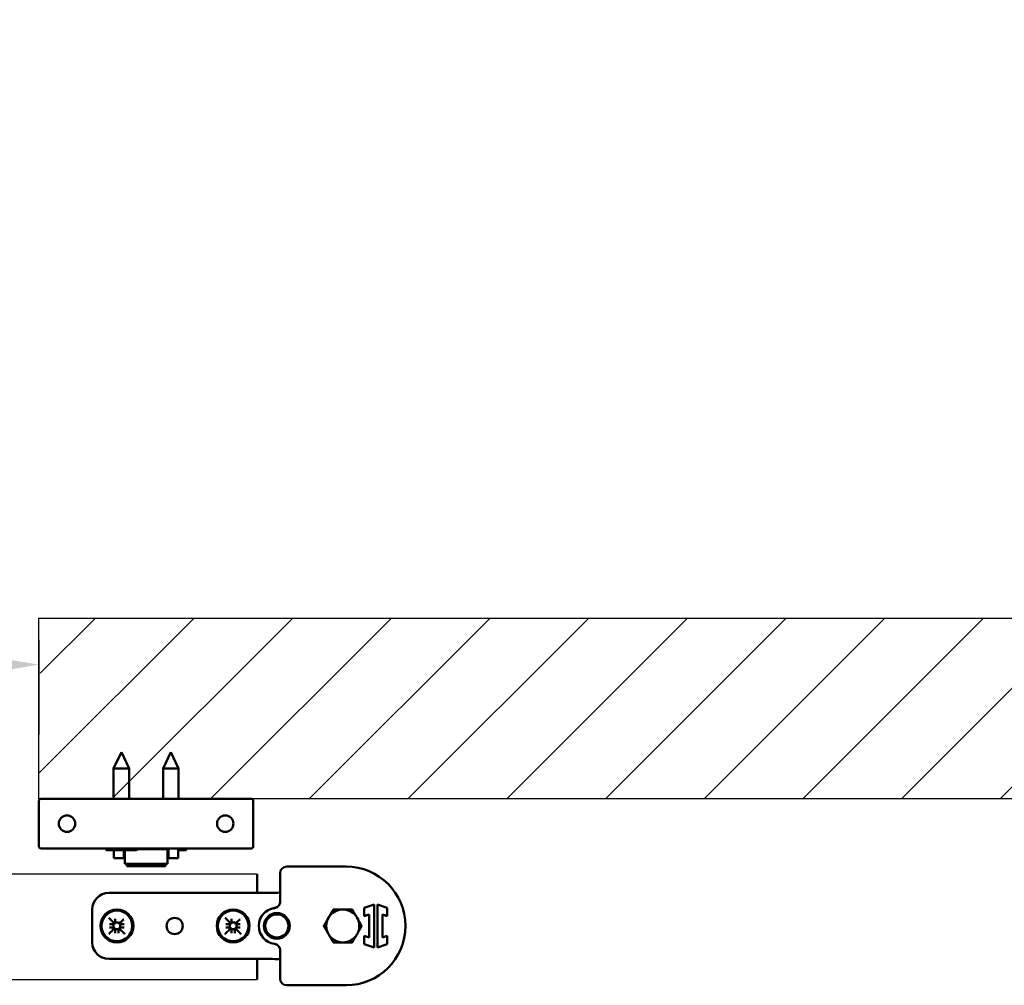
# Model space of a CAD drawing. Units: millimetres. Extents: x 2982 to 12204, y -8660 to 6480.
# Drawn here: x 8855 to 9975, y -4609 to -3511 of the extents above; entities that cross this region are included whole.
import ezdxf

# ---------------------------------------------------------------- set-up
doc = ezdxf.new("R2010")
doc.units = ezdxf.units.MM
doc.header["$LTSCALE"] = 25
for name, color, linetype, lineweight in [('AM_8', 1, 'Continuous', 25), ('Dimensions(ISO)', 7, 'Continuous', 25), ('Visible Edges(ISO)', 7, 'Continuous', 50)]:
    doc.layers.add(name, color=color, linetype=linetype, lineweight=lineweight)
doc.styles.add('Current-BSI', font='arial.ttf')
doc.dimstyles.new('DEFAULT-ISO', dxfattribs={"dimscale": 25, "dimtxt": 3.5, "dimasz": 2.5, "dimexe": 3.175, "dimexo": 1, "dimgap": 0.762, "dimtad": 1, "dimrnd": 1e-08, "dimzin": 0, "dimdsep": 46, "dimtxsty": 'Current-BSI', "dimcen": 0.09, "dimdle": 10, "dimclrd": 7, "dimclre": 7, "dimclrt": 7, "dimazin": 0, "dimtfac": 1, "dimtmove": 0, "dimatfit": 3, "dimfxl": 0, "dimtolj": 1, "dimtzin": 0, "dimlwd": 25, "dimlwe": 25, "dimarcsym": 0})

# ---------------------------------------------------------------- blocks, each defined once
blk = doc.blocks.new('*D113')
at = {"layer": 'Defpoints', "color": 0, "linetype": 'Continuous'}
for p in [(3254.1, -2808.9), (8877.2, -4191.5), (8877.2, -4244.5)]:
    blk.add_point(p, dxfattribs=at)
at = {"layer": 'Dimensions(ISO)', "color": 7, "linetype": 'Continuous', "lineweight": 25}
for p, q in [((3254.1, -2833.9), (3254.1, -4323.9)), ((8877.2, -4216.5), (8877.2, -4323.9)), ((3316.6, -4244.5), (8814.7, -4244.5))]:
    blk.add_line(p, q, dxfattribs=at)
at = {"layer": 'Dimensions(ISO)', "color": 7, "linetype": 'Continuous'}
for points in [[(3316.6, -4234.1), (3316.6, -4254.9), (3254.1, -4244.5)], [(8814.7, -4234.1), (8814.7, -4254.9), (8877.2, -4244.5)]]:
    blk.add_solid(points, dxfattribs=at)
at = {"layer": 'Dimensions(ISO)', "color": 7, "linetype": 'Continuous', "lineweight": 25, "insert": (6239.8, -4150.8), "char_height": 87.5, "attachment_point": 5, "style": 'Current-BSI'}
blk.add_mtext('\\A1;APP', dxfattribs=at)

msp = doc.modelspace()

# ---------------------------------------------------------------- hatches: boundary and pattern name
at = {"layer": 'AM_8'}
h = msp.add_hatch(dxfattribs=at)
h.set_pattern_fill('ANSI31', color=256, scale=25, style=0)
h.set_pattern_definition([(45, (-25800.01, -8624.49), (-56.1266, 56.1266), [])])
h.paths.add_polyline_path([(8877.2, -4397.195), (11240.343, -4397.195), (11242.183, -4191.511), (8879.04, -4191.511)])

# ---------------------------------------------------------------- linework, layer by layer
msp.add_lwpolyline([(8877.2, -4191.511), (11242.183, -4191.511), (11240.343, -4397.195), (8877.2, -4397.195)], close=True)
for points in [[(9125.258, -4504.158), (9125.258, -4482.685), (6993.153, -4482.685), (6993.153, -4504.158)], [(7248.377, -4602.685), (9125.258, -4602.685), (9125.258, -4579.158)]]:
    msp.add_lwpolyline(points)
at = {"layer": 'Visible Edges(ISO)'}
for p, q in [((8970.95, -4343.976), (8962.138, -4362.726)), ((8970.95, -4343.976), (8979.763, -4362.726)), ((9027.2, -4343.976), (9018.388, -4362.726)), ((9027.2, -4343.976), (9036.013, -4362.726)), ((8962.138, -4362.726), (8979.763, -4362.726)), ((8962.138, -4362.726), (8962.138, -4397.195)), ((8979.763, -4362.726), (8979.763, -4397.195)), ((9018.388, -4362.726), (9036.013, -4362.726)), ((9018.388, -4362.726), (9018.388, -4397.195)), ((9036.013, -4362.726), (9036.013, -4397.195)), ((8877.2, -4399.07), (8877.2, -4451.57)), ((9119.075, -4397.195), (8879.075, -4397.195)), ((9120.95, -4451.57), (9120.95, -4399.07)), ((8879.075, -4453.445), (9119.075, -4453.445)), ((8953.513, -4453.445), (8953.513, -4455.163)), ((8988.013, -4455.538), (8953.888, -4455.538)), ((8962.513, -4455.538), (8962.513, -4464.695)), ((8973.763, -4455.538), (8973.763, -4464.695)), ((8974.7, -4455.538), (8974.7, -4471.145)), ((8988.388, -4453.445), (8988.388, -4455.163)), ((9015.95, -4454.27), (8988.388, -4454.27)), ((9010.325, -4454.27), (9010.325, -4453.445)), ((9015.95, -4454.27), (9023.45, -4454.27)), ((9023.45, -4471.145), (9023.45, -4454.27)), ((9024.388, -4455.538), (9023.45, -4455.538)), ((9024.388, -4453.445), (9024.388, -4464.695)), ((9035.638, -4453.445), (9035.638, -4464.695)), ((9044.263, -4455.538), (9035.638, -4455.538)), ((9044.638, -4453.445), (9044.638, -4455.163)), ((8973.763, -4464.695), (8962.513, -4464.695)), ((9035.638, -4464.695), (9024.388, -4464.695)), ((8982.2, -4471.145), (8974.7, -4471.145)), ((8977.138, -4473.671), (8977.138, -4471.145)), ((9021.013, -4473.671), (8977.138, -4473.671)), ((8982.2, -4471.145), (8999.075, -4471.145)), ((8999.075, -4471.145), (9015.95, -4471.145)), ((9023.45, -4471.145), (9015.95, -4471.145)), ((9021.013, -4473.671), (9021.013, -4471.145)), ((9226.508, -4474.158), (9159.008, -4474.158)), ((9125.258, -4482.685), (9125.258, -4504.158)), ((9151.508, -4481.658), (9151.508, -4513.845)), ((9139.241, -4504.158), (8956.508, -4504.158)), ((8937.758, -4522.908), (8937.758, -4560.408)), ((9247.133, -4520.938), (9258.383, -4517.283)), ((9247.133, -4530.361), (9247.133, -4520.938)), ((9247.133, -4520.938), (9247.149, -4520.95)), ((9247.149, -4520.95), (9258.367, -4517.305)), ((9247.149, -4530.338), (9247.149, -4520.95)), ((9258.383, -4517.283), (9258.367, -4517.305)), ((9258.367, -4517.305), (9258.367, -4566.01)), ((9258.383, -4517.283), (9258.383, -4566.033)), ((9262.133, -4566.033), (9262.133, -4517.283)), ((9262.133, -4517.283), (9273.383, -4520.938)), ((9262.133, -4517.283), (9262.149, -4517.305)), ((9262.149, -4566.01), (9262.149, -4517.305)), ((9262.149, -4517.305), (9273.367, -4520.95)), ((9273.383, -4520.938), (9273.367, -4520.95)), ((9273.367, -4520.95), (9273.367, -4530.338)), ((9273.383, -4520.938), (9273.383, -4530.361)), ((9252.758, -4528.533), (9247.133, -4530.361)), ((9247.133, -4530.361), (9247.149, -4530.338)), ((9252.774, -4528.51), (9247.149, -4530.338)), ((9252.758, -4528.533), (9252.774, -4528.51)), ((9252.758, -4554.783), (9252.758, -4528.533)), ((9252.774, -4554.805), (9252.774, -4528.51)), ((9273.367, -4530.338), (9267.742, -4528.51)), ((9267.758, -4528.533), (9267.742, -4528.51)), ((9267.742, -4528.51), (9267.742, -4554.805)), ((9273.383, -4530.361), (9267.758, -4528.533)), ((9267.758, -4528.533), (9267.758, -4554.783)), ((9273.383, -4530.361), (9273.367, -4530.338)), ((8957.553, -4539.783), (8957.553, -4539.783)), ((8957.553, -4543.533), (8957.553, -4543.533)), ((8962.133, -4540.118), (8962.133, -4543.21)), ((8963.458, -4538.87), (8962.875, -4538.759)), ((8962.875, -4538.759), (8962.957, -4539.264)), ((8962.995, -4544.097), (8962.896, -4544.616)), ((8962.896, -4544.616), (8963.476, -4544.522)), ((8964.345, -4545.408), (8967.447, -4545.408)), ((8965.587, -4537.908), (8964.356, -4537.908)), ((8967.575, -4537.908), (8965.587, -4537.908)), ((8967.758, -4538.036), (8967.758, -4538.04)), ((8968.903, -4538.817), (8968.28, -4538.919)), ((8968.302, -4544.663), (8968.713, -4544.741)), ((8968.713, -4544.741), (8968.601, -4544.053)), ((8968.818, -4539.263), (8968.903, -4538.817)), ((8969.633, -4543.171), (8969.633, -4540.123)), ((8971.395, -4543.533), (8973.661, -4543.533)), ((8973.984, -4543.533), (8973.661, -4543.533)), ((8973.984, -4543.533), (8973.984, -4543.533)), ((9089.741, -4539.783), (9089.741, -4539.783)), ((9089.741, -4543.533), (9089.741, -4543.533)), ((9094.32, -4540.118), (9094.32, -4543.21)), ((9095.646, -4538.87), (9095.063, -4538.759)), ((9095.063, -4538.759), (9095.145, -4539.264)), ((9095.183, -4544.097), (9095.084, -4544.616)), ((9095.084, -4544.616), (9095.663, -4544.522)), ((9096.533, -4545.408), (9099.635, -4545.408)), ((9097.775, -4537.908), (9096.544, -4537.908)), ((9099.762, -4537.908), (9097.775, -4537.908)), ((9099.945, -4538.036), (9099.945, -4538.04)), ((9101.09, -4538.817), (9100.467, -4538.919)), ((9100.49, -4544.663), (9100.9, -4544.741)), ((9100.9, -4544.741), (9100.789, -4544.053)), ((9101.005, -4539.263), (9101.09, -4538.817)), ((9101.82, -4543.171), (9101.82, -4540.123)), ((9103.583, -4543.533), (9105.848, -4543.533)), ((9106.171, -4543.533), (9105.848, -4543.533)), ((9106.171, -4543.533), (9106.171, -4543.533)), ((8964.008, -4549.925), (8964.008, -4549.925)), ((8967.758, -4549.925), (8967.758, -4549.925)), ((9096.195, -4549.925), (9096.195, -4549.925)), ((9099.946, -4549.925), (9099.946, -4549.925)), ((9247.133, -4562.378), (9247.133, -4552.955)), ((9247.133, -4552.955), (9252.758, -4554.783)), ((9247.133, -4552.955), (9247.149, -4552.978)), ((9247.149, -4562.366), (9247.149, -4552.978)), ((9247.149, -4552.978), (9252.774, -4554.805)), ((9252.758, -4554.783), (9252.774, -4554.805)), ((9267.742, -4554.805), (9273.367, -4552.978)), ((9267.758, -4554.783), (9267.742, -4554.805)), ((9267.758, -4554.783), (9273.383, -4552.955)), ((9273.383, -4552.955), (9273.367, -4552.978)), ((9273.367, -4552.978), (9273.367, -4562.366)), ((9273.383, -4552.955), (9273.383, -4562.378)), ((9247.133, -4562.378), (9247.149, -4562.366)), ((9258.383, -4566.033), (9247.133, -4562.378)), ((9258.367, -4566.01), (9247.149, -4562.366)), ((9258.383, -4566.033), (9258.367, -4566.01)), ((9273.383, -4562.378), (9262.133, -4566.033)), ((9262.133, -4566.033), (9262.149, -4566.01)), ((9273.367, -4562.366), (9262.149, -4566.01)), ((9273.383, -4562.378), (9273.367, -4562.366)), ((8956.508, -4579.158), (9139.241, -4579.158)), ((9125.258, -4579.158), (9125.258, -4602.685)), ((9151.508, -4569.47), (9151.508, -4601.658)), ((9159.008, -4609.158), (9226.508, -4609.158))]:
    msp.add_line(p, q, dxfattribs=at)
for centre, radius in [((8909.075, -4425.32), 9.375), ((9089.075, -4425.32), 9.375), ((8965.883, -4541.658), 18.75), ((8965.883, -4541.658), 17.438), ((9098.07, -4541.658), 18.75), ((9098.07, -4541.658), 17.438), ((9031.508, -4541.658), 9.219), ((9147.758, -4541.658), 14.696), ((9147.758, -4541.658), 13.125)]:
    msp.add_circle(centre, radius, dxfattribs=at)
for centre, radius, start, end in [((8879.075, -4399.07), 1.875, 90, 180), ((9119.075, -4399.07), 1.875, 0, 90), ((8879.075, -4451.57), 1.875, 180, 270), ((8953.888, -4455.163), 0.375, 180, 270), ((8988.013, -4455.163), 0.375, 270, 0), ((9044.263, -4455.163), 0.375, 270, 0), ((9119.075, -4451.57), 1.875, 270, 0), ((9159.008, -4481.658), 7.5, 90, 180), ((9226.508, -4541.658), 67.5, 270, 90), ((8956.508, -4522.908), 18.75, 90, 180), ((9139.241, -4316.658), 187.5, 270, 273.751035), ((9147.758, -4541.658), 20.625, 97.662256, 262.337744), ((9147.758, -4541.658), 20.558, 97.682131, 262.317869), ((9144.008, -4513.784), 7.5, 277.662256, 0), ((9147.758, -4541.658), 20.625, 95.313599, 97.662256), ((9222.758, -4541.658), 18.75, 90, 150), ((9222.758, -4541.658), 18.75, 30, 90), ((7155.574, -4533.211), 1808.434, 359.849173, 359.98917), ((7287.761, -4533.211), 1808.434, 359.849173, 359.98917), ((9222.758, -4541.658), 18.75, 150, 210), ((9222.758, -4541.658), 18.75, 330, 30), ((8956.864, -2174.639), 2365.144, 270.016707, 270.127414), ((8956.457, -6766.98), 2223.447, 89.855586, 89.97174), ((8962.056, -4545.403), 1.863, 75.297926, 89.854209), ((8962.119, -4537.984), 1.793, 270.129103, 280.74385), ((8962.031, -4545.444), 1.911, 67.204002, 77.276912), ((8962.384, -4539.377), 0.375, 280.742859, 4.695716), ((8962.097, -4537.943), 1.84, 281.441883, 289.53911), ((8962.434, -4543.964), 0.375, 357.567066, 75.30184), ((8963.588, -4538.302), 0.375, 271.561441, 346.990855), ((8963.592, -4545.092), 0.375, 12.208157, 86.87682), ((8962.097, -4537.943), 1.911, 338.679447, 350.747712), ((8962.031, -4545.444), 1.977, 10.756514, 20.143815), ((8962.137, -4537.966), 1.865, 346.987662, 359.848373), ((8962.074, -4545.421), 1.928, 0.1363, 12.209362), ((6749.357, -4550.593), 2214.65, 0.017274, 0.133928), ((11457.643, -4551.35), 2489.885, 179.865789, 179.967218), ((8969.455, -4545.521), 1.691, 167.128139, 179.864883), ((8969.633, -4538.047), 1.875, 191.485262, 199.496905), ((8968.173, -4545.228), 0.375, 77.142763, 167.131305), ((8969.494, -4545.545), 1.736, 157.855211, 165.25241), ((8969.179, -4543.94), 0.375, 100.64338, 169.348349), ((8969.494, -4545.545), 2.012, 96.379824, 108.615621), ((8969.399, -4539.385), 0.375, 168.733546, 260.700085), ((8969.633, -4538.047), 1.736, 250.85566, 259.043953), ((8969.473, -4545.504), 1.965, 90.144116, 100.644434), ((8969.612, -4538.085), 1.692, 260.698529, 269.8658), ((8973.684, -6238.448), 1694.916, 90.009981, 90.142525), ((8974.433, -2478.086), 2061.697, 269.865901, 269.987513), ((9089.051, -2174.639), 2365.144, 270.016707, 270.127414), ((9088.644, -6766.98), 2223.447, 89.855586, 89.97174), ((9094.244, -4545.403), 1.863, 75.297926, 89.854209), ((9094.307, -4537.984), 1.793, 270.129103, 280.74385), ((9094.219, -4545.444), 1.911, 67.204002, 77.276912), ((9094.571, -4539.377), 0.375, 280.742859, 4.695716), ((9094.284, -4537.943), 1.84, 281.441883, 289.53911), ((9094.621, -4543.964), 0.375, 357.567066, 75.30184), ((9095.776, -4538.302), 0.375, 271.561441, 346.990855), ((9095.779, -4545.092), 0.375, 12.208157, 86.87682), ((9094.284, -4537.943), 1.911, 338.679447, 350.747712), ((9094.219, -4545.444), 1.977, 10.756514, 20.143815), ((9094.324, -4537.966), 1.865, 346.987662, 359.848373), ((9094.261, -4545.421), 1.928, 0.1363, 12.209362), ((6881.545, -4550.593), 2214.65, 0.017274, 0.133928), ((11589.83, -4551.35), 2489.885, 179.865789, 179.967218), ((9101.643, -4545.521), 1.691, 167.128139, 179.864883), ((9101.82, -4538.047), 1.875, 191.485262, 199.496905), ((9100.36, -4545.228), 0.375, 77.142763, 167.131305), ((9101.682, -4545.545), 1.736, 157.855211, 165.25241), ((9101.366, -4543.94), 0.375, 100.64338, 169.348349), ((9101.682, -4545.545), 2.012, 96.379824, 108.615621), ((9101.586, -4539.385), 0.375, 168.733546, 260.700085), ((9101.82, -4538.047), 1.736, 250.85566, 259.043953), ((9101.66, -4545.504), 1.965, 90.144116, 100.644434), ((9101.799, -4538.085), 1.692, 260.698529, 269.8658), ((9105.871, -6238.448), 1694.916, 90.009981, 90.142525), ((9106.621, -2478.086), 2061.697, 269.865901, 269.987513), ((9222.758, -4541.658), 18.75, 210, 270), ((9222.758, -4541.658), 18.75, 270, 330), ((8956.508, -4560.408), 18.75, 180, 270), ((9144.008, -4569.532), 7.5, 0, 82.337744), ((9147.758, -4541.658), 20.625, 262.337744, 264.686445), ((9139.241, -4766.658), 187.5, 86.248965, 90), ((9159.008, -4601.658), 7.5, 180, 270)]:
    msp.add_arc(centre, radius, start, end, dxfattribs=at)
for centre, major_axis, ratio, start_param, end_param in [((8957.554, -4540.158), (0, 0.375), 0.90354063, 6.28290341, 6.28318537), ((8957.554, -4543.158), (-0.001, -0.375), 0.90363152, 0, 0.00106665), ((8957.561, -4540.158), (0, 0.375), 0.90882604, 6.2829066, 6.28318538), ((8957.561, -4543.158), (-0.001, -0.375), 0.90882589, 0, 0.00107697), ((9089.741, -4540.158), (0, 0.375), 0.90354063, 6.28290341, 6.28318537), ((9089.741, -4543.158), (-0.001, -0.375), 0.90363152, 0, 0.00106665), ((9089.748, -4543.158), (-0.001, -0.375), 0.90882589, 0, 0.00107696), ((9089.748, -4540.158), (0, 0.375), 0.90882604, 6.28290654, 6.28318532)]:
    msp.add_ellipse(centre, major_axis=major_axis, ratio=ratio, start_param=start_param, end_param=end_param, dxfattribs=at)
for points, knots in [([(9145.01, -4521.284), (9145.718, -4521.188), (9146.422, -4520.988), (9147.736, -4520.398), (9148.345, -4520.012), (9149.44, -4519.071), (9149.915, -4518.526), (9150.695, -4517.319), (9150.998, -4516.659), (9151.404, -4515.284), (9151.508, -4514.56), (9151.508, -4513.845)], [0, 0, 0, 0, 0.071470626, 0.071470626, 0.142941251, 0.142941251, 0.214411877, 0.214411877, 0.285882502, 0.285882502, 0.357353128, 0.357353128, 0.357353128, 0.357353128]), ([(8956.733, -4532.42), (8956.739, -4532.426), (8956.745, -4532.432), (8957.693, -4533.406), (8958.577, -4534.314), (8959.251, -4535.007), (8959.431, -4535.192), (8959.572, -4535.336), (8959.6, -4535.365), (8959.628, -4535.394), (8959.636, -4535.402), (8959.645, -4535.411), (8959.648, -4535.414), (8959.65, -4535.416)], [-0.0672033129, -0.0672033129, -0.0672033129, -0.0672033129, -0.0668745765, -0.0668745765, -0.0162882197, -0.0162882197, -0.0043128268, -0.0043128268, -0.0015064571, -0.0015064571, -0.0005049562, -0.0005049562, 0, 0, 0, 0]), ([(8972.18, -4535.57), (8972.184, -4535.567), (8972.189, -4535.562), (8972.206, -4535.546), (8972.222, -4535.533), (8972.278, -4535.485), (8972.333, -4535.439), (8972.531, -4535.273), (8972.759, -4535.084), (8973.308, -4534.631), (8973.605, -4534.388), (8973.886, -4534.159)], [0, 0, 0, 0, 0.0009755549, 0.0009755549, 0.0028380971, 0.0028380971, 0.0079442916, 0.0079442916, 0.024705552, 0.024705552, 0.0415709809, 0.0415709809, 0.0415709809, 0.0415709809]), ([(9088.921, -4532.42), (9088.927, -4532.426), (9088.933, -4532.432), (9089.881, -4533.406), (9090.765, -4534.314), (9091.439, -4535.007), (9091.619, -4535.192), (9091.759, -4535.336), (9091.788, -4535.365), (9091.816, -4535.394), (9091.824, -4535.402), (9091.833, -4535.411), (9091.835, -4535.414), (9091.837, -4535.416)], [-0.0672033129, -0.0672033129, -0.0672033129, -0.0672033129, -0.0668745765, -0.0668745765, -0.0162882197, -0.0162882197, -0.0043128268, -0.0043128268, -0.0015064571, -0.0015064571, -0.0005049562, -0.0005049562, 0, 0, 0, 0]), ([(9104.368, -4535.57), (9104.371, -4535.567), (9104.376, -4535.562), (9104.394, -4535.546), (9104.409, -4535.533), (9104.465, -4535.485), (9104.52, -4535.439), (9104.719, -4535.273), (9104.946, -4535.084), (9105.496, -4534.631), (9105.793, -4534.388), (9106.073, -4534.159)], [0, 0, 0, 0, 0.0009755549, 0.0009755549, 0.0028380971, 0.0028380971, 0.0079442916, 0.0079442916, 0.024705552, 0.024705552, 0.0415709809, 0.0415709809, 0.0415709809, 0.0415709809]), ([(8962.462, -4539.746), (8962.405, -4539.758), (8962.35, -4539.78), (8962.258, -4539.843), (8962.221, -4539.88), (8962.173, -4539.953), (8962.158, -4539.984), (8962.138, -4540.05), (8962.133, -4540.084), (8962.133, -4540.118)], [0, 0, 0, 0, 0.0046564159, 0.0046564159, 0.0088813166, 0.0088813166, 0.0116523391, 0.0116523391, 0.0143910106, 0.0143910106, 0.0143910106, 0.0143910106]), ([(8962.133, -4543.21), (8962.133, -4543.255), (8962.142, -4543.299), (8962.176, -4543.384), (8962.202, -4543.424), (8962.264, -4543.489), (8962.297, -4543.514), (8962.371, -4543.555), (8962.411, -4543.57), (8962.452, -4543.58)], [0, 0, 0, 0, 0.0035757059, 0.0035757059, 0.0073538129, 0.0073538129, 0.0107079084, 0.0107079084, 0.0140852861, 0.0140852861, 0.0140852861, 0.0140852861]), ([(8962.957, -4539.264), (8962.965, -4539.312), (8962.963, -4539.361), (8962.941, -4539.456), (8962.921, -4539.501), (8962.871, -4539.572), (8962.844, -4539.599), (8962.783, -4539.646), (8962.749, -4539.664), (8962.712, -4539.677)], [0, 0, 0, 0, 0.0038841231, 0.0038841231, 0.007776392, 0.007776392, 0.0108408271, 0.0108408271, 0.0139266084, 0.0139266084, 0.0139266084, 0.0139266084]), ([(8962.757, -4539.344), (8962.757, -4539.344), (8962.757, -4539.344), (8962.757, -4539.344), (8962.757, -4539.344), (8962.757, -4539.344), (8962.757, -4539.345), (8962.757, -4539.345), (8962.757, -4539.345), (8962.757, -4539.346), (8962.757, -4539.346), (8962.757, -4539.347)], [0.0122889703, 0.0122889703, 0.0122889703, 0.0122889703, 0.020986604, 0.020986604, 0.041973208, 0.041973208, 0.0629598121, 0.0629598121, 0.0839464161, 0.0839464161, 0.1049330201, 0.1049330201, 0.1049330201, 0.1049330201]), ([(8962.772, -4543.682), (8962.817, -4543.701), (8962.858, -4543.729), (8962.927, -4543.798), (8962.954, -4543.838), (8962.987, -4543.917), (8962.996, -4543.952), (8963.003, -4544.025), (8963.002, -4544.061), (8962.995, -4544.097)], [0, 0, 0, 0, 0.003904714, 0.003904714, 0.0078005887, 0.0078005887, 0.0107130231, 0.0107130231, 0.0136312809, 0.0136312809, 0.0136312809, 0.0136312809]), ([(8963.877, -4538.638), (8963.859, -4538.684), (8963.833, -4538.725), (8963.766, -4538.796), (8963.726, -4538.824), (8963.646, -4538.86), (8963.61, -4538.87), (8963.534, -4538.879), (8963.496, -4538.878), (8963.458, -4538.87)], [0, 0, 0, 0, 0.0039076908, 0.0039076908, 0.0078069057, 0.0078069057, 0.0108489386, 0.0108489386, 0.0138953734, 0.0138953734, 0.0138953734, 0.0138953734]), ([(8963.476, -4544.522), (8963.524, -4544.514), (8963.573, -4544.516), (8963.667, -4544.538), (8963.712, -4544.558), (8963.783, -4544.608), (8963.81, -4544.634), (8963.856, -4544.694), (8963.874, -4544.728), (8963.887, -4544.763)], [0.0000000012, 0.0000000012, 0.0000000012, 0.0000000012, 0.003887415, 0.003887415, 0.0077827495, 0.0077827495, 0.0107943303, 0.0107943303, 0.0138241559, 0.0138241559, 0.0138241559, 0.0138241559]), ([(8963.973, -4545.075), (8963.984, -4545.132), (8964.006, -4545.187), (8964.067, -4545.279), (8964.104, -4545.317), (8964.177, -4545.366), (8964.209, -4545.382), (8964.276, -4545.403), (8964.31, -4545.408), (8964.345, -4545.408)], [0, 0, 0, 0, 0.004641038, 0.004641038, 0.0088654932, 0.0088654932, 0.0116977895, 0.0116977895, 0.0144962318, 0.0144962318, 0.0144962318, 0.0144962318]), ([(8964.356, -4537.908), (8964.311, -4537.908), (8964.267, -4537.917), (8964.182, -4537.951), (8964.142, -4537.977), (8964.075, -4538.042), (8964.047, -4538.079), (8964.005, -4538.161), (8963.991, -4538.205), (8963.983, -4538.251)], [0, 0, 0, 0, 0.003588406, 0.003588406, 0.0073594177, 0.0073594177, 0.0110147294, 0.0110147294, 0.0147071505, 0.0147071505, 0.0147071505, 0.0147071505]), ([(8967.447, -4545.408), (8967.492, -4545.408), (8967.536, -4545.399), (8967.622, -4545.365), (8967.662, -4545.338), (8967.725, -4545.279), (8967.75, -4545.247), (8967.79, -4545.178), (8967.805, -4545.141), (8967.815, -4545.103)], [0, 0, 0, 0, 0.0035852339, 0.0035852339, 0.0073779048, 0.0073779048, 0.0105409718, 0.0105409718, 0.013713457, 0.013713457, 0.013713457, 0.013713457]), ([(8967.758, -4538.047), (8967.758, -4538.025), (8967.758, -4538.003), (8967.765, -4537.798), (8967.799, -4537.616), (8967.917, -4537.269), (8968.001, -4537.105), (8968.108, -4536.956)], [0.0568501945, 0.0568501945, 0.0568501945, 0.0568501945, 0.058596671, 0.058596671, 0.0733005915, 0.0733005915, 0.0879557505, 0.0879557505, 0.0879557505, 0.0879557505]), ([(8968.4, -4538.636), (8968.362, -4538.667), (8968.319, -4538.69), (8968.225, -4538.718), (8968.176, -4538.723), (8968.079, -4538.714), (8968.032, -4538.7), (8967.945, -4538.655), (8967.907, -4538.624), (8967.856, -4538.563), (8967.839, -4538.536), (8967.812, -4538.48), (8967.802, -4538.451), (8967.795, -4538.42)], [0, 0, 0, 0, 0.0039064148, 0.0039064148, 0.0078128216, 0.0078128216, 0.0117192498, 0.0117192498, 0.0156257186, 0.0156257186, 0.0181147909, 0.0181147909, 0.0206038743, 0.0206038743, 0.0206038743, 0.0206038743]), ([(8967.799, -4538.437), (8967.8, -4538.44), (8967.801, -4538.443), (8967.802, -4538.45), (8967.803, -4538.454), (8967.805, -4538.461), (8967.805, -4538.464), (8967.808, -4538.474), (8967.809, -4538.482), (8967.815, -4538.506), (8967.82, -4538.525), (8967.835, -4538.58), (8967.844, -4538.613), (8967.865, -4538.673)], [-0.22923329, -0.22923329, -0.22923329, -0.22923329, -0.198783395, -0.198783395, -0.168778354, -0.168778354, -0.150025204, -0.150025204, -0.112518903, -0.112518903, -0.052508821, -0.052508821, 0, 0, 0, 0]), ([(8968.28, -4538.919), (8968.232, -4538.926), (8968.182, -4538.925), (8968.087, -4538.903), (8968.042, -4538.882), (8967.971, -4538.832), (8967.943, -4538.805), (8967.897, -4538.743), (8967.878, -4538.709), (8967.865, -4538.673)], [0, 0, 0, 0, 0.0038953075, 0.0038953075, 0.0078063171, 0.0078063171, 0.0108859886, 0.0108859886, 0.0139784747, 0.0139784747, 0.0139784747, 0.0139784747]), ([(8967.886, -4544.891), (8967.904, -4544.845), (8967.931, -4544.804), (8968, -4544.734), (8968.04, -4544.707), (8968.119, -4544.673), (8968.155, -4544.663), (8968.229, -4544.655), (8968.266, -4544.656), (8968.302, -4544.663)], [0, 0, 0, 0, 0.0039047059, 0.0039047059, 0.0077973167, 0.0077973167, 0.0107636466, 0.0107636466, 0.0137387877, 0.0137387877, 0.0137387877, 0.0137387877]), ([(8968.277, -4544.867), (8968.274, -4544.866), (8968.273, -4544.866), (8968.269, -4544.865), (8968.268, -4544.865), (8968.265, -4544.864), (8968.263, -4544.864), (8968.261, -4544.864), (8968.26, -4544.863), (8968.258, -4544.863), (8968.257, -4544.863), (8968.256, -4544.863)], [-0.119526615, -0.119526615, -0.119526615, -0.119526615, -0.097615535, -0.097615535, -0.075704455, -0.075704455, -0.053793375, -0.053793375, -0.031882295, -0.031882295, -0.009971215, -0.009971215, -0.009971215, -0.009971215]), ([(8968.601, -4544.053), (8968.593, -4544.005), (8968.595, -4543.956), (8968.617, -4543.861), (8968.637, -4543.816), (8968.688, -4543.745), (8968.716, -4543.716), (8968.779, -4543.669), (8968.814, -4543.651), (8968.852, -4543.638)], [0, 0, 0, 0, 0.0038906708, 0.0038906708, 0.0077886324, 0.0077886324, 0.0109357171, 0.0109357171, 0.0140986759, 0.0140986759, 0.0140986759, 0.0140986759]), ([(8969.064, -4539.687), (8969.017, -4539.671), (8968.975, -4539.646), (8968.902, -4539.581), (8968.872, -4539.542), (8968.832, -4539.463), (8968.82, -4539.424), (8968.809, -4539.344), (8968.81, -4539.303), (8968.818, -4539.263)], [0, 0, 0, 0, 0.0039111492, 0.0039111492, 0.0078094037, 0.0078094037, 0.0110374587, 0.0110374587, 0.0142729572, 0.0142729572, 0.0142729572, 0.0142729572]), ([(8969.033, -4539.3), (8969.033, -4539.301), (8969.033, -4539.302), (8969.033, -4539.304), (8969.032, -4539.305), (8969.032, -4539.306), (8969.032, -4539.307), (8969.032, -4539.308), (8969.032, -4539.309), (8969.031, -4539.31), (8969.031, -4539.311), (8969.031, -4539.312)], [-0.0966408925, -0.0966408925, -0.0966408925, -0.0966408925, -0.0793061692, -0.0793061692, -0.0619714459, -0.0619714459, -0.0446367227, -0.0446367227, -0.0273019994, -0.0273019994, -0.0099672761, -0.0099672761, -0.0099672761, -0.0099672761]), ([(8969.27, -4543.545), (8969.328, -4543.539), (8969.384, -4543.521), (8969.481, -4543.467), (8969.522, -4543.433), (8969.58, -4543.359), (8969.6, -4543.324), (8969.626, -4543.249), (8969.633, -4543.21), (8969.633, -4543.171)], [0, 0, 0, 0, 0.0046416469, 0.0046416469, 0.0088975129, 0.0088975129, 0.0121114268, 0.0121114268, 0.015281197, 0.015281197, 0.015281197, 0.015281197]), ([(8969.633, -4540.123), (8969.633, -4540.078), (8969.624, -4540.034), (8969.589, -4539.948), (8969.563, -4539.908), (8969.5, -4539.842), (8969.465, -4539.816), (8969.388, -4539.774), (8969.346, -4539.76), (8969.303, -4539.751)], [0, 0, 0, 0, 0.003601299, 0.003601299, 0.0073864889, 0.0073864889, 0.0108736007, 0.0108736007, 0.0143829553, 0.0143829553, 0.0143829553, 0.0143829553]), ([(9094.649, -4539.746), (9094.592, -4539.758), (9094.538, -4539.78), (9094.446, -4539.843), (9094.408, -4539.88), (9094.36, -4539.953), (9094.346, -4539.984), (9094.326, -4540.05), (9094.32, -4540.084), (9094.32, -4540.118)], [0, 0, 0, 0, 0.0046564159, 0.0046564159, 0.0088813166, 0.0088813166, 0.0116523391, 0.0116523391, 0.0143910106, 0.0143910106, 0.0143910106, 0.0143910106]), ([(9094.32, -4543.21), (9094.32, -4543.255), (9094.329, -4543.299), (9094.364, -4543.384), (9094.39, -4543.424), (9094.451, -4543.489), (9094.485, -4543.514), (9094.559, -4543.555), (9094.598, -4543.57), (9094.64, -4543.58)], [0, 0, 0, 0, 0.0035757059, 0.0035757059, 0.0073538129, 0.0073538129, 0.0107079084, 0.0107079084, 0.0140852861, 0.0140852861, 0.0140852861, 0.0140852861]), ([(9095.145, -4539.264), (9095.152, -4539.312), (9095.151, -4539.361), (9095.129, -4539.456), (9095.109, -4539.501), (9095.058, -4539.572), (9095.032, -4539.599), (9094.97, -4539.646), (9094.936, -4539.664), (9094.9, -4539.677)], [0, 0, 0, 0, 0.0038841231, 0.0038841231, 0.007776392, 0.007776392, 0.0108408271, 0.0108408271, 0.0139266084, 0.0139266084, 0.0139266084, 0.0139266084]), ([(9094.945, -4539.344), (9094.945, -4539.344), (9094.945, -4539.344), (9094.945, -4539.344), (9094.945, -4539.344), (9094.945, -4539.344), (9094.945, -4539.345), (9094.945, -4539.345), (9094.945, -4539.345), (9094.945, -4539.346), (9094.945, -4539.346), (9094.945, -4539.347)], [0.0122889703, 0.0122889703, 0.0122889703, 0.0122889703, 0.020986604, 0.020986604, 0.041973208, 0.041973208, 0.0629598121, 0.0629598121, 0.0839464161, 0.0839464161, 0.1049330201, 0.1049330201, 0.1049330201, 0.1049330201]), ([(9094.959, -4543.682), (9095.004, -4543.701), (9095.045, -4543.729), (9095.114, -4543.798), (9095.141, -4543.838), (9095.174, -4543.917), (9095.183, -4543.952), (9095.191, -4544.025), (9095.189, -4544.061), (9095.183, -4544.097)], [0, 0, 0, 0, 0.003904714, 0.003904714, 0.0078005887, 0.0078005887, 0.0107130231, 0.0107130231, 0.0136312809, 0.0136312809, 0.0136312809, 0.0136312809]), ([(9096.065, -4538.638), (9096.047, -4538.684), (9096.02, -4538.725), (9095.953, -4538.796), (9095.913, -4538.824), (9095.834, -4538.86), (9095.797, -4538.87), (9095.721, -4538.879), (9095.683, -4538.878), (9095.646, -4538.87)], [0, 0, 0, 0, 0.0039076908, 0.0039076908, 0.0078069057, 0.0078069057, 0.0108489386, 0.0108489386, 0.0138953734, 0.0138953734, 0.0138953734, 0.0138953734]), ([(9095.663, -4544.522), (9095.711, -4544.514), (9095.76, -4544.516), (9095.855, -4544.538), (9095.9, -4544.558), (9095.97, -4544.608), (9095.997, -4544.634), (9096.043, -4544.694), (9096.061, -4544.728), (9096.075, -4544.763)], [0.0000000012, 0.0000000012, 0.0000000012, 0.0000000012, 0.003887415, 0.003887415, 0.0077827495, 0.0077827495, 0.0107943303, 0.0107943303, 0.0138241559, 0.0138241559, 0.0138241559, 0.0138241559]), ([(9096.161, -4545.075), (9096.172, -4545.132), (9096.193, -4545.187), (9096.254, -4545.279), (9096.291, -4545.317), (9096.364, -4545.366), (9096.396, -4545.382), (9096.463, -4545.403), (9096.498, -4545.408), (9096.533, -4545.408)], [0, 0, 0, 0, 0.004641038, 0.004641038, 0.0088654932, 0.0088654932, 0.0116977895, 0.0116977895, 0.0144962318, 0.0144962318, 0.0144962318, 0.0144962318]), ([(9096.544, -4537.908), (9096.499, -4537.908), (9096.454, -4537.917), (9096.369, -4537.951), (9096.329, -4537.977), (9096.262, -4538.042), (9096.235, -4538.079), (9096.193, -4538.161), (9096.178, -4538.205), (9096.171, -4538.251)], [0, 0, 0, 0, 0.003588406, 0.003588406, 0.0073594177, 0.0073594177, 0.0110147294, 0.0110147294, 0.0147071505, 0.0147071505, 0.0147071505, 0.0147071505]), ([(9099.635, -4545.408), (9099.68, -4545.408), (9099.724, -4545.399), (9099.81, -4545.365), (9099.85, -4545.338), (9099.913, -4545.279), (9099.937, -4545.247), (9099.977, -4545.178), (9099.993, -4545.141), (9100.003, -4545.103)], [0, 0, 0, 0, 0.0035852339, 0.0035852339, 0.0073779048, 0.0073779048, 0.0105409718, 0.0105409718, 0.013713457, 0.013713457, 0.013713457, 0.013713457]), ([(9099.945, -4538.047), (9099.945, -4538.025), (9099.946, -4538.003), (9099.953, -4537.798), (9099.986, -4537.616), (9100.105, -4537.269), (9100.189, -4537.105), (9100.296, -4536.956)], [0.0568501945, 0.0568501945, 0.0568501945, 0.0568501945, 0.058596671, 0.058596671, 0.0733005915, 0.0733005915, 0.0879557505, 0.0879557505, 0.0879557505, 0.0879557505]), ([(9100.588, -4538.636), (9100.55, -4538.667), (9100.506, -4538.69), (9100.413, -4538.718), (9100.364, -4538.723), (9100.267, -4538.714), (9100.219, -4538.7), (9100.133, -4538.655), (9100.094, -4538.624), (9100.043, -4538.563), (9100.026, -4538.536), (9099.999, -4538.48), (9099.989, -4538.451), (9099.983, -4538.42)], [0, 0, 0, 0, 0.0039064148, 0.0039064148, 0.0078128216, 0.0078128216, 0.0117192498, 0.0117192498, 0.0156257186, 0.0156257186, 0.0181147909, 0.0181147909, 0.0206038743, 0.0206038743, 0.0206038743, 0.0206038743]), ([(9099.987, -4538.437), (9099.987, -4538.44), (9099.988, -4538.443), (9099.99, -4538.45), (9099.991, -4538.454), (9099.992, -4538.461), (9099.993, -4538.464), (9099.995, -4538.474), (9099.997, -4538.482), (9100.003, -4538.506), (9100.007, -4538.525), (9100.023, -4538.58), (9100.032, -4538.613), (9100.053, -4538.673)], [-0.22923329, -0.22923329, -0.22923329, -0.22923329, -0.198783395, -0.198783395, -0.168778354, -0.168778354, -0.150025204, -0.150025204, -0.112518903, -0.112518903, -0.052508821, -0.052508821, 0, 0, 0, 0]), ([(9100.467, -4538.919), (9100.419, -4538.926), (9100.37, -4538.925), (9100.275, -4538.903), (9100.23, -4538.882), (9100.159, -4538.832), (9100.131, -4538.805), (9100.084, -4538.743), (9100.066, -4538.709), (9100.053, -4538.673)], [0, 0, 0, 0, 0.0038953075, 0.0038953075, 0.0078063171, 0.0078063171, 0.0108859886, 0.0108859886, 0.0139784747, 0.0139784747, 0.0139784747, 0.0139784747]), ([(9100.074, -4544.891), (9100.092, -4544.845), (9100.119, -4544.804), (9100.187, -4544.734), (9100.228, -4544.707), (9100.306, -4544.673), (9100.342, -4544.663), (9100.416, -4544.655), (9100.453, -4544.656), (9100.49, -4544.663)], [0, 0, 0, 0, 0.0039047059, 0.0039047059, 0.0077973167, 0.0077973167, 0.0107636466, 0.0107636466, 0.0137387877, 0.0137387877, 0.0137387877, 0.0137387877]), ([(9100.464, -4544.867), (9100.462, -4544.866), (9100.46, -4544.866), (9100.457, -4544.865), (9100.455, -4544.865), (9100.452, -4544.864), (9100.451, -4544.864), (9100.449, -4544.864), (9100.448, -4544.863), (9100.446, -4544.863), (9100.445, -4544.863), (9100.444, -4544.863)], [-0.119526615, -0.119526615, -0.119526615, -0.119526615, -0.097615535, -0.097615535, -0.075704455, -0.075704455, -0.053793375, -0.053793375, -0.031882295, -0.031882295, -0.009971215, -0.009971215, -0.009971215, -0.009971215]), ([(9100.789, -4544.053), (9100.781, -4544.005), (9100.782, -4543.956), (9100.804, -4543.861), (9100.825, -4543.816), (9100.876, -4543.745), (9100.903, -4543.716), (9100.967, -4543.669), (9101.002, -4543.651), (9101.039, -4543.638)], [0, 0, 0, 0, 0.0038906708, 0.0038906708, 0.0077886324, 0.0077886324, 0.0109357171, 0.0109357171, 0.0140986759, 0.0140986759, 0.0140986759, 0.0140986759]), ([(9101.251, -4539.687), (9101.205, -4539.671), (9101.162, -4539.646), (9101.089, -4539.581), (9101.059, -4539.542), (9101.02, -4539.463), (9101.008, -4539.424), (9100.997, -4539.344), (9100.998, -4539.303), (9101.005, -4539.263)], [0, 0, 0, 0, 0.0039111492, 0.0039111492, 0.0078094037, 0.0078094037, 0.0110374587, 0.0110374587, 0.0142729572, 0.0142729572, 0.0142729572, 0.0142729572]), ([(9101.221, -4539.3), (9101.22, -4539.301), (9101.22, -4539.302), (9101.22, -4539.304), (9101.22, -4539.305), (9101.22, -4539.306), (9101.219, -4539.307), (9101.219, -4539.308), (9101.219, -4539.309), (9101.219, -4539.31), (9101.219, -4539.311), (9101.219, -4539.312)], [-0.0966408925, -0.0966408925, -0.0966408925, -0.0966408925, -0.0793061692, -0.0793061692, -0.0619714459, -0.0619714459, -0.0446367227, -0.0446367227, -0.0273019994, -0.0273019994, -0.0099672761, -0.0099672761, -0.0099672761, -0.0099672761]), ([(9101.458, -4543.545), (9101.516, -4543.539), (9101.572, -4543.521), (9101.669, -4543.467), (9101.71, -4543.433), (9101.768, -4543.359), (9101.787, -4543.324), (9101.814, -4543.249), (9101.82, -4543.21), (9101.82, -4543.171)], [0, 0, 0, 0, 0.0046416469, 0.0046416469, 0.0088975129, 0.0088975129, 0.0121114268, 0.0121114268, 0.015281197, 0.015281197, 0.015281197, 0.015281197]), ([(9101.82, -4540.123), (9101.82, -4540.078), (9101.812, -4540.034), (9101.777, -4539.948), (9101.751, -4539.908), (9101.688, -4539.842), (9101.653, -4539.816), (9101.576, -4539.774), (9101.534, -4539.76), (9101.49, -4539.751)], [0, 0, 0, 0, 0.003601299, 0.003601299, 0.0073864889, 0.0073864889, 0.0108736007, 0.0108736007, 0.0143829553, 0.0143829553, 0.0143829553, 0.0143829553]), ([(8956.576, -4550.787), (8956.583, -4550.781), (8956.589, -4550.775), (8957.569, -4549.822), (8958.482, -4548.933), (8959.172, -4548.262), (8959.353, -4548.086), (8959.495, -4547.948), (8959.523, -4547.92), (8959.552, -4547.892), (8959.56, -4547.885), (8959.569, -4547.876), (8959.572, -4547.873), (8959.573, -4547.871)], [-0.000701849, -0.000701849, -0.000701849, -0.000701849, 0, 0, 0.10864279, 0.10864279, 0.134010941, 0.134010941, 0.139991402, 0.139991402, 0.142134418, 0.142134418, 0.143218676, 0.143218676, 0.143218676, 0.143218676]), ([(8974.939, -4551.04), (8974.933, -4551.033), (8974.927, -4551.027), (8974.068, -4550.144), (8973.259, -4549.312), (8972.551, -4548.584), (8972.302, -4548.328), (8972.118, -4548.138), (8972.083, -4548.102), (8972.049, -4548.067), (8972.04, -4548.058), (8972.029, -4548.047), (8972.026, -4548.044), (8972.024, -4548.042)], [-0.000699425, -0.000699425, -0.000699425, -0.000699425, 0, 0, 0.097805901, 0.097805901, 0.12565863, 0.12565863, 0.131593242, 0.131593242, 0.133587775, 0.133587775, 0.134544464, 0.134544464, 0.134544464, 0.134544464]), ([(9088.764, -4550.787), (9088.77, -4550.781), (9088.777, -4550.775), (9089.756, -4549.822), (9090.67, -4548.933), (9091.359, -4548.262), (9091.54, -4548.086), (9091.682, -4547.948), (9091.711, -4547.92), (9091.739, -4547.892), (9091.747, -4547.885), (9091.756, -4547.876), (9091.759, -4547.873), (9091.761, -4547.871)], [-0.000701849, -0.000701849, -0.000701849, -0.000701849, 0, 0, 0.10864279, 0.10864279, 0.134010941, 0.134010941, 0.139991402, 0.139991402, 0.142134418, 0.142134418, 0.143218676, 0.143218676, 0.143218676, 0.143218676]), ([(9107.126, -4551.04), (9107.12, -4551.033), (9107.114, -4551.027), (9106.256, -4550.144), (9105.446, -4549.312), (9104.738, -4548.584), (9104.489, -4548.328), (9104.305, -4548.138), (9104.27, -4548.102), (9104.236, -4548.067), (9104.227, -4548.058), (9104.217, -4548.047), (9104.214, -4548.044), (9104.212, -4548.042)], [-0.000699425, -0.000699425, -0.000699425, -0.000699425, 0, 0, 0.097805901, 0.097805901, 0.12565863, 0.12565863, 0.131593242, 0.131593242, 0.133587775, 0.133587775, 0.134544464, 0.134544464, 0.134544464, 0.134544464]), ([(9151.508, -4569.47), (9151.508, -4568.755), (9151.404, -4568.03), (9150.995, -4566.649), (9150.694, -4565.993), (9149.909, -4564.782), (9149.433, -4564.238), (9148.342, -4563.303), (9147.729, -4562.914), (9146.42, -4562.327), (9145.718, -4562.127), (9145.01, -4562.032)], [0, 0, 0, 0, 0.0714704, 0.0714704, 0.1429408, 0.1429408, 0.2144112, 0.2144112, 0.2858816, 0.2858816, 0.357352, 0.357352, 0.357352, 0.357352])]:
    msp.add_open_spline(points, degree=3, knots=knots, dxfattribs=at)
for points in [[(9206.52, -4532.283), (9209.032, -4527.932), (9211.933, -4522.908)], [(9211.933, -4522.908), (9217.734, -4522.908), (9222.758, -4522.908)], [(9222.758, -4522.908), (9227.782, -4522.908), (9233.583, -4522.908)], [(9233.583, -4522.908), (9236.484, -4527.932), (9238.996, -4532.283)], [(9201.107, -4541.658), (9204.008, -4536.634), (9206.52, -4532.283)], [(9238.996, -4532.283), (9241.508, -4536.634), (9244.409, -4541.658)], [(9206.52, -4551.033), (9204.008, -4546.682), (9201.107, -4541.658)], [(9244.409, -4541.658), (9241.508, -4546.682), (9238.996, -4551.033)], [(9211.933, -4560.408), (9209.032, -4555.384), (9206.52, -4551.033)], [(9238.996, -4551.033), (9236.484, -4555.384), (9233.583, -4560.408)], [(9222.758, -4560.408), (9217.734, -4560.408), (9211.933, -4560.408)], [(9233.583, -4560.408), (9227.782, -4560.408), (9222.758, -4560.408)]]:
    msp.add_rational_spline(points, [1, 1.0379548493, 1], degree=2, dxfattribs=at)
for points in [[(8962.875, -4538.759), (8961.8, -4537.645), (8960.725, -4536.531), (8959.65, -4535.416)], [(8959.65, -4535.416), (8959.65, -4535.416), (8959.65, -4535.416), (8959.65, -4535.416)], [(8968.4, -4538.636), (8969.696, -4537.578), (8970.993, -4536.52), (8972.289, -4535.462)], [(8968.903, -4538.817), (8969.995, -4537.735), (8971.088, -4536.652), (8972.18, -4535.57)], [(8973.886, -4534.159), (8973.354, -4534.593), (8972.821, -4535.028), (8972.289, -4535.462)], [(9095.063, -4538.759), (9093.988, -4537.645), (9092.913, -4536.531), (9091.837, -4535.416)], [(9091.837, -4535.416), (9091.837, -4535.416), (9091.837, -4535.416), (9091.837, -4535.416)], [(9100.588, -4538.636), (9101.884, -4537.578), (9103.18, -4536.52), (9104.477, -4535.462)], [(9101.09, -4538.817), (9102.183, -4537.735), (9103.275, -4536.652), (9104.368, -4535.57)], [(9106.073, -4534.159), (9105.541, -4534.593), (9105.009, -4535.028), (9104.477, -4535.462)], [(8962.896, -4544.616), (8961.789, -4545.701), (8960.681, -4546.786), (8959.574, -4547.871)], [(8967.758, -4538.036), (8967.752, -4537.953), (8967.693, -4537.908), (8967.575, -4537.908)], [(8967.758, -4538.047), (8967.758, -4538.172), (8967.771, -4538.297), (8967.795, -4538.42)], [(8968.713, -4544.741), (8969.816, -4545.841), (8970.919, -4546.941), (8972.022, -4548.04)], [(9095.084, -4544.616), (9093.976, -4545.701), (9092.869, -4546.786), (9091.761, -4547.871)], [(9099.945, -4538.036), (9099.939, -4537.953), (9099.88, -4537.908), (9099.762, -4537.908)], [(9099.945, -4538.047), (9099.945, -4538.172), (9099.958, -4538.297), (9099.983, -4538.42)], [(9100.9, -4544.741), (9102.003, -4545.841), (9103.107, -4546.941), (9104.21, -4548.04)], [(8972.024, -4548.042), (8972.023, -4548.041), (8972.023, -4548.041), (8972.022, -4548.04)], [(9104.211, -4548.042), (9104.211, -4548.041), (9104.21, -4548.041), (9104.21, -4548.04)]]:
    msp.add_open_spline(points, degree=3, dxfattribs=at)

# ---------------------------------------------------------------- dimensions: what is measured, and where the dimension line sits
at = {"layer": 'Dimensions(ISO)', "color": 7, "linetype": 'Continuous', "lineweight": 25}
dim = msp.add_linear_dim(base=(8877.2, -4244.527), p1=(3254.146, -2808.921), p2=(8877.2, -4191.511), text='APP', dimstyle='DEFAULT-ISO', override={"dimgap": 2, "dimlfac": 0.4336, "dimtofl": 0, "dimatfit": 1}, dxfattribs=at)
dim.commit()
dim.dimension.update_dxf_attribs({"geometry": '*D113', "text_midpoint": (6239.756, -4244.527), "dimtype": 160})

doc.saveas('drawing.dxf')
